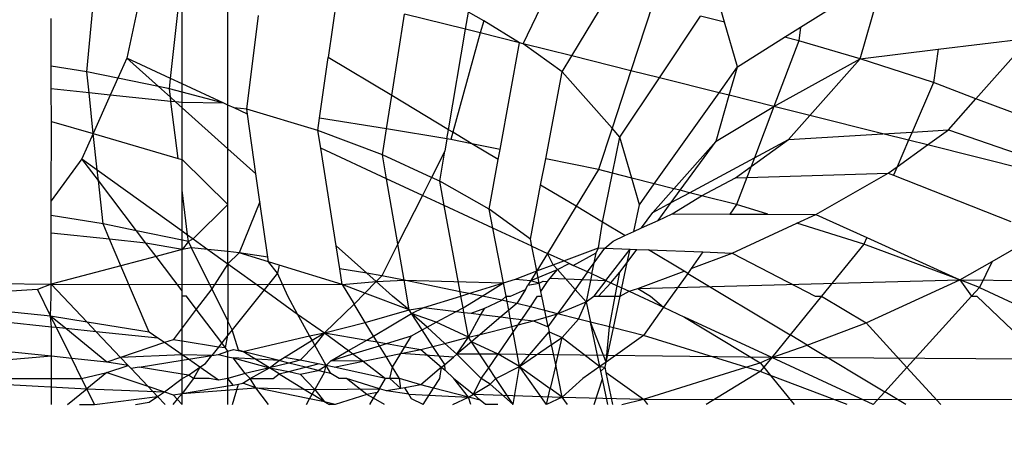
# Model space of a CAD drawing. Units: millimetres. Extents: x 0 to 291, y 0 to 204.
# Drawn here: x 204 to 204, y 40 to 40 of the extents above; entities that cross this region are included whole.
import ezdxf
from ezdxf.enums import TextEntityAlignment as Align

# ---------------------------------------------------------------- set-up
doc = ezdxf.new("R2010")
doc.units = ezdxf.units.MM
for name, color, linetype in [('COTAS', 7, 'Continuous'), ('Predeterminado', 7, 'Continuous'), ('ProfileEdges', 7, 'Continuous')]:
    doc.layers.add(name, color=color, linetype=linetype)
doc.styles.add('SEACAD_Arial', font='arial.ttf')
doc.dimstyles.new('ISO', dxfattribs={"dimtxt": 3.125, "dimasz": 3.125, "dimexe": 1.5625, "dimexo": 0, "dimgap": 0.78125, "dimtad": 0, "dimdec": 0, "dimlfac": 50, "dimtxsty": 'SEACAD_Arial', "dimblk1": '_SE_FILLED', "dimblk2": '_SE_FILLED', "dimsah": 1, "dimcen": 1.5625, "dimadec": 1, "dimazin": 0, "dimtfac": 0.5, "dimtmove": 0, "dimatfit": 3, "dimfxl": 1, "dimarcsym": 0})

# ---------------------------------------------------------------- blocks, each defined once
blk = doc.blocks.new('A$C2CD27C80')
at = {"color": 7, "linetype": 'Continuous'}
for p, q in [((917.4332, 5317.0478), (917.4139, 5314.3628)), ((917.6895, 5313.5119), (917.6936, 5316.4197)), ((916.9506, 5315.7405), (917.204, 5316.2898)), ((915.8949, 5316.2431), (915.6965, 5315.7172)), ((917.0081, 5315.7229), (917.4716, 5316.2086)), ((915.9031, 5315.5339), (916.1116, 5316.14)), ((916.776, 5315.8236), (916.591, 5316.1476)), ((915.3682, 5315.4659), (915.2936, 5316.0745)), ((915.6965, 5315.7172), (915.2936, 5316.0745)), ((916.1817, 5316.1066), (916.0034, 5315.3952)), ((916.2052, 5315.1702), (916.5126, 5315.949)), ((916.776, 5315.8236), (916.9506, 5315.7405)), ((916.8976, 5315.6106), (916.776, 5315.8236)), ((916.9506, 5315.7405), (916.8976, 5315.6106)), ((916.9506, 5315.7405), (917.0081, 5315.6881)), ((915.6965, 5315.7172), (915.5898, 5315.4343)), ((915.9031, 5315.5339), (915.6965, 5315.7172)), ((916.8976, 5315.6106), (917.0081, 5315.6881)), ((917.0081, 5315.6881), (917.0081, 5315.7229)), ((917.0081, 5315.6881), (917.4801, 5315.2584)), ((916.6177, 5314.9932), (916.8976, 5315.6106)), ((916.8976, 5315.6106), (916.6616, 5314.9744)), ((917.1847, 5314.988), (916.8976, 5315.6106)), ((916.0034, 5315.3952), (915.9031, 5315.5339)), ((915.9177, 5315.2936), (915.9031, 5315.5339)), ((917.4801, 5315.2584), (917.726, 5315.4834)), ((915.3682, 5315.4659), (915.5898, 5315.4343)), ((915.4315, 5314.9484), (915.3682, 5315.4659)), ((915.5898, 5315.4343), (915.4315, 5314.9484)), ((915.5898, 5315.4343), (915.9177, 5315.2936)), ((916.0034, 5315.3952), (915.9721, 5315.2702)), ((916.1485, 5315.1946), (916.0034, 5315.3952)), ((915.9177, 5315.2936), (915.9721, 5315.2702)), ((915.9294, 5315.0998), (915.9177, 5315.2936)), ((915.9721, 5315.2702), (915.9294, 5315.0998)), ((915.9721, 5315.2702), (916.1485, 5315.1946)), ((917.1847, 5314.988), (917.4801, 5315.2584)), ((917.4801, 5315.2584), (917.6411, 5315.1118)), ((917.726, 5315.253), (917.6411, 5315.1118)), ((916.1914, 5315.1353), (916.1485, 5315.1946)), ((916.1485, 5315.1946), (916.2052, 5315.1702)), ((916.1914, 5315.1353), (916.2052, 5315.1702)), ((915.4315, 5314.9484), (914.8743, 5315.1091)), ((915.2229, 5314.5537), (914.8743, 5315.1091)), ((915.9294, 5315.0998), (915.8079, 5314.6148)), ((915.9674, 5314.4735), (915.9294, 5315.0998)), ((916.4648, 5314.656), (916.1914, 5315.1353)), ((916.2186, 5314.1985), (916.1914, 5315.1353)), ((917.332, 5314.5976), (917.6411, 5315.1118)), ((917.6411, 5315.1118), (917.726, 5315.0346)), ((917.726, 5315.0346), (917.4139, 5314.3628)), ((916.4648, 5314.656), (916.6177, 5314.9932)), ((916.6616, 5314.9744), (916.5235, 5314.5289)), ((916.6177, 5314.9932), (916.6616, 5314.9744)), ((916.6616, 5314.9744), (917.0081, 5314.6927)), ((917.0081, 5314.6927), (917.1847, 5314.988)), ((917.332, 5314.5976), (917.1847, 5314.988)), ((915.4315, 5314.9484), (915.3131, 5314.5423)), ((915.7484, 5314.377), (915.4315, 5314.9484)), ((915.8079, 5314.6148), (915.4315, 5314.9484)), ((917.726, 5314.8636), (917.534, 5314.355)), ((916.4636, 5314.336), (916.4648, 5314.656)), ((916.5235, 5314.5289), (916.4648, 5314.656)), ((916.721, 5314.1006), (917.0081, 5314.6501)), ((917.0081, 5314.6927), (917.2641, 5314.4846)), ((917.0081, 5314.6501), (917.0081, 5314.6927)), ((915.8079, 5314.6148), (915.7484, 5314.377)), ((915.9674, 5314.4735), (915.8079, 5314.6148)), ((917.332, 5314.5976), (917.2641, 5314.4846)), ((917.4139, 5314.3628), (917.332, 5314.5976)), ((915.2229, 5314.5537), (915.3131, 5314.5423)), ((915.2892, 5314.4481), (915.2229, 5314.5537)), ((915.3131, 5314.5423), (915.2892, 5314.4481)), ((915.3131, 5314.5423), (915.7484, 5314.377)), ((916.721, 5314.1006), (916.5235, 5314.5289)), ((917.534, 5314.355), (917.726, 5314.5111)), ((915.4854, 5314.1357), (915.2892, 5314.4481)), ((916.0888, 5314.2477), (915.9674, 5314.4735)), ((916.1463, 5314.2259), (915.9674, 5314.4735)), ((916.8557, 5313.8053), (917.2641, 5314.4846)), ((917.2641, 5314.4846), (917.4139, 5314.3628)), ((915.7484, 5314.377), (915.6743, 5314.0813)), ((915.9778, 5313.9939), (915.7484, 5314.377)), ((915.7484, 5314.377), (916.0888, 5314.2477)), ((916.4636, 5314.336), (916.3997, 5314.1297)), ((916.4627, 5314.0849), (916.4636, 5314.336)), ((917.4139, 5314.3628), (917.1454, 5313.7848)), ((917.4139, 5314.3628), (917.3912, 5312.5478)), ((917.4495, 5314.2863), (917.4139, 5314.3628)), ((917.4139, 5314.3628), (917.4788, 5314.3101)), ((917.4495, 5314.2863), (917.4788, 5314.3101)), ((917.4788, 5314.3101), (917.534, 5314.355)), ((917.4788, 5314.3101), (917.508, 5314.2863)), ((917.534, 5314.355), (917.508, 5314.2863)), ((916.3204, 5313.8171), (916.0888, 5314.2477)), ((916.0888, 5314.2477), (916.1463, 5314.2259)), ((917.1454, 5313.7848), (917.4495, 5314.2863)), ((917.4788, 5314.1918), (917.4495, 5314.2863)), ((917.508, 5314.2863), (917.4788, 5314.1918)), ((917.508, 5314.2863), (917.726, 5313.9268)), ((916.2208, 5314.1227), (916.1463, 5314.2259)), ((916.1463, 5314.2259), (916.2186, 5314.1985)), ((916.2208, 5314.1227), (916.2186, 5314.1985)), ((916.2186, 5314.1985), (916.3997, 5314.1297)), ((917.4788, 5314.1918), (917.2681, 5313.5119)), ((917.6895, 5313.5119), (917.4788, 5314.1918)), ((915.4854, 5314.1357), (915.1883, 5314.0501)), ((915.6573, 5314.0134), (915.4854, 5314.1357)), ((915.6743, 5314.0813), (915.4854, 5314.1357)), ((916.3406, 5313.8966), (916.2208, 5314.1227)), ((916.3997, 5314.1297), (916.3406, 5313.8966)), ((916.3997, 5314.1297), (916.4627, 5314.0849)), ((915.1883, 5314.0501), (914.9931, 5313.9939)), ((915.1883, 5314.0501), (915.1479, 5313.8908)), ((915.6743, 5314.0813), (915.6573, 5314.0134)), ((915.9778, 5313.9939), (915.6743, 5314.0813)), ((916.4613, 5313.7014), (916.4627, 5314.0849)), ((916.7134, 5313.9065), (916.721, 5314.1006)), ((916.8238, 5313.828), (916.721, 5314.1006)), ((915.6573, 5314.0134), (915.5581, 5313.6177)), ((916.2613, 5313.584), (915.6573, 5314.0134)), ((915.5581, 5313.6177), (915.1479, 5313.8908)), ((916.3406, 5313.8966), (916.3204, 5313.8171)), ((916.4613, 5313.7014), (916.3406, 5313.8966)), ((916.6994, 5313.5451), (916.7134, 5313.9065)), ((916.7134, 5313.9065), (916.8238, 5313.828)), ((916.3204, 5313.8171), (916.3045, 5313.7546)), ((916.3861, 5313.6949), (916.3204, 5313.8171)), ((916.8414, 5313.7814), (916.6994, 5313.5451)), ((916.8238, 5313.828), (916.8557, 5313.8053)), ((916.8557, 5313.8053), (916.8414, 5313.7814)), ((916.9572, 5313.4743), (916.8414, 5313.7814)), ((916.8557, 5313.8053), (917.0806, 5313.6453)), ((917.0806, 5313.6453), (917.1454, 5313.7848)), ((916.3045, 5313.7546), (916.2941, 5313.7133)), ((916.2941, 5313.7133), (916.2613, 5313.584)), ((916.4511, 5313.5739), (916.3861, 5313.6949)), ((915.5581, 5313.6177), (915.511, 5313.4293)), ((915.951, 5313.3561), (915.5581, 5313.6177)), ((916.9748, 5313.4175), (917.0806, 5313.6453)), ((917.0081, 5313.5583), (917.0806, 5313.6453)), ((917.0806, 5313.6453), (917.2681, 5313.5119)), ((915.0678, 5313.5749), (915.511, 5313.4293)), ((916.2613, 5313.584), (916.2233, 5313.4345)), ((916.4, 5313.4854), (916.2613, 5313.584)), ((916.6964, 5313.4678), (916.6994, 5313.5451)), ((916.9572, 5313.4743), (917.0081, 5313.5583)), ((917.6895, 5313.5119), (917.726, 5313.5379)), ((916.4, 5313.4854), (916.2233, 5313.4345)), ((916.6946, 5313.423), (916.6964, 5313.4678)), ((917.2681, 5313.5119), (917.2175, 5313.3124)), ((917.2681, 5313.5119), (917.4442, 5313.2644)), ((917.5133, 5313.2644), (917.6895, 5313.5119)), ((917.6769, 5312.9734), (917.6895, 5313.5119)), ((917.726, 5313.3681), (917.6895, 5313.5119)), ((915.511, 5313.4293), (915.4128, 5313.0374)), ((915.511, 5313.4293), (915.8923, 5313.304)), ((916.2233, 5313.4345), (915.951, 5313.3561)), ((916.2233, 5313.4345), (916.191, 5313.307)), ((916.6054, 5313.3888), (916.5162, 5313.2404)), ((916.6881, 5313.2552), (916.6946, 5313.423)), ((916.9031, 5313.263), (916.6946, 5313.423)), ((917.0081, 5313.3567), (916.9748, 5313.4175)), ((915.951, 5313.3561), (915.8923, 5313.304)), ((916.191, 5313.307), (915.951, 5313.3561)), ((916.9382, 5313.3388), (916.8489, 5313.3561)), ((916.9179, 5313.2949), (916.8489, 5313.3561)), ((917.0081, 5313.3252), (916.9382, 5313.3388)), ((917.0081, 5313.3252), (917.0081, 5313.3567)), ((917.2107, 5313.2859), (917.0081, 5313.3252)), ((917.0081, 5313.2149), (917.0081, 5313.3252)), ((915.4128, 5313.0374), (915.0075, 5313.2808)), ((915.8923, 5313.304), (915.5193, 5312.9734)), ((915.8923, 5313.304), (916.1673, 5313.2137)), ((916.191, 5313.307), (916.1673, 5313.2137)), ((916.5162, 5313.2404), (916.191, 5313.307)), ((916.9031, 5313.263), (916.8599, 5313.17)), ((916.9031, 5313.263), (917.0081, 5313.1824)), ((916.9179, 5313.2949), (917.0081, 5313.2149)), ((917.2107, 5313.2859), (917.1789, 5313.1603)), ((917.4442, 5313.2644), (917.1789, 5313.1603)), ((917.2175, 5313.3124), (917.2107, 5313.2859)), ((917.4442, 5313.2644), (917.2107, 5313.2859)), ((917.4442, 5313.2644), (917.4741, 5313.2225)), ((917.726, 5313.2755), (917.5546, 5313.2394)), ((916.1673, 5313.2137), (916.0956, 5312.8636)), ((916.1673, 5313.2137), (916.4109, 5313.0652)), ((916.5162, 5313.2404), (916.4109, 5313.0652)), ((916.6864, 5313.2131), (916.5162, 5313.2404)), ((916.7853, 5313.1853), (916.6881, 5313.2552)), ((916.7853, 5313.1853), (916.719, 5313.1988)), ((917.0081, 5313.1824), (917.0081, 5313.2149)), ((917.4741, 5313.2225), (917.1789, 5313.1603)), ((917.2806, 5312.9734), (917.4741, 5313.2225)), ((917.4741, 5313.2225), (917.4788, 5313.2571)), ((917.5044, 5313.2288), (917.4741, 5313.2225)), ((917.4741, 5313.2225), (917.5545, 5313.1094)), ((917.5044, 5313.2288), (917.4788, 5313.2571)), ((917.5546, 5313.2394), (917.5044, 5313.2288)), ((917.726, 5313.1858), (917.5546, 5313.2394)), ((916.8465, 5313.1412), (916.7853, 5313.1853)), ((916.8599, 5313.17), (916.7853, 5313.1853)), ((916.8465, 5313.1412), (916.8026, 5313.0468)), ((916.8599, 5313.17), (916.8465, 5313.1412)), ((916.8465, 5313.1412), (916.9619, 5313.0583)), ((916.8599, 5313.17), (917.045, 5313.1321)), ((917.045, 5313.1321), (916.9619, 5313.0583)), ((917.045, 5313.1321), (917.0081, 5313.1824)), ((917.045, 5313.1321), (917.1789, 5313.1603)), ((917.1588, 5313.0813), (917.045, 5313.1321)), ((917.1235, 5312.942), (917.045, 5313.1321)), ((917.1789, 5313.1603), (917.1588, 5313.0813)), ((916.4109, 5313.0652), (916.2697, 5312.8304)), ((916.4109, 5313.0652), (916.7229, 5312.8751)), ((917.1588, 5313.0813), (917.1235, 5312.942)), ((917.2806, 5312.9734), (917.1588, 5313.0813)), ((917.5545, 5313.1094), (917.6769, 5312.9734)), ((915.4128, 5313.0374), (915.3317, 5312.7137)), ((915.5193, 5312.9734), (915.4128, 5313.0374)), ((916.8026, 5313.0468), (916.7732, 5312.9834)), ((916.9619, 5313.0583), (916.8306, 5312.9419)), ((916.9619, 5313.0583), (917.1235, 5312.942)), ((917.726, 5313.0089), (917.6769, 5312.9734)), ((915.5193, 5312.9734), (915.3317, 5312.7137)), ((916.0956, 5312.8636), (915.5193, 5312.9734)), ((916.7732, 5312.9834), (916.7229, 5312.8751)), ((916.8306, 5312.9419), (916.7993, 5312.9141)), ((916.9022, 5312.7659), (916.8306, 5312.9419)), ((917.1235, 5312.942), (917.1021, 5312.8576)), ((917.1457, 5312.8664), (917.1235, 5312.942)), ((917.2105, 5312.8795), (917.1235, 5312.942)), ((917.2442, 5312.8862), (917.2806, 5312.9734)), ((917.4633, 5312.9304), (917.2806, 5312.9734)), ((917.3283, 5312.9032), (917.2806, 5312.9734)), ((917.6769, 5312.9734), (917.4633, 5312.9304)), ((917.6769, 5312.9734), (917.6193, 5312.8936)), ((917.6582, 5312.3848), (917.6769, 5312.9734)), ((917.6769, 5312.9734), (917.726, 5312.8685)), ((915.3317, 5312.7137), (914.9309, 5312.9071)), ((916.6748, 5312.7716), (916.7229, 5312.8751)), ((916.7993, 5312.9141), (916.7229, 5312.8751)), ((916.7229, 5312.8751), (916.8387, 5312.8046)), ((916.9755, 5312.8321), (916.9108, 5312.8764)), ((917.1457, 5312.8664), (917.1021, 5312.8576)), ((917.2105, 5312.8795), (917.1457, 5312.8664)), ((917.1713, 5312.7839), (917.1457, 5312.8664)), ((917.1713, 5312.7839), (917.2105, 5312.8795)), ((917.2105, 5312.8795), (917.2442, 5312.8862)), ((917.3283, 5312.9032), (917.2442, 5312.8862)), ((917.4728, 5312.6908), (917.2442, 5312.8862)), ((917.4633, 5312.9304), (917.3283, 5312.9032)), ((917.4728, 5312.6908), (917.3283, 5312.9032)), ((917.4633, 5312.9304), (917.6193, 5312.8936)), ((917.4728, 5312.6908), (917.6193, 5312.8936)), ((917.726, 5312.8685), (917.4728, 5312.6908)), ((917.726, 5312.8685), (917.6193, 5312.8936)), ((916.2697, 5312.8304), (916.0956, 5312.8636)), ((916.628, 5312.7621), (916.2697, 5312.8304)), ((916.8387, 5312.8046), (916.6748, 5312.7716)), ((916.9203, 5312.821), (916.8387, 5312.8046)), ((916.8387, 5312.8046), (916.9022, 5312.7659)), ((916.9755, 5312.8321), (916.9203, 5312.821)), ((916.9347, 5312.7461), (916.9203, 5312.821)), ((917.0081, 5312.8387), (916.9755, 5312.8321)), ((917.1021, 5312.8576), (917.0081, 5312.8387)), ((917.0081, 5312.8098), (917.0081, 5312.8387)), ((917.0779, 5312.7621), (917.0081, 5312.8098)), ((917.1021, 5312.8576), (917.0779, 5312.7621)), ((916.628, 5312.7621), (916.4308, 5312.4895)), ((916.6748, 5312.7716), (916.5549, 5312.5135)), ((916.6748, 5312.7716), (916.628, 5312.7621)), ((916.9022, 5312.7659), (916.9347, 5312.7461)), ((916.9627, 5312.7289), (916.9347, 5312.7461)), ((917.0779, 5312.7621), (917.0552, 5312.6726)), ((917.1617, 5312.7048), (917.0779, 5312.7621)), ((917.1617, 5312.7048), (917.1713, 5312.7839)), ((917.1976, 5312.6802), (917.1713, 5312.7839)), ((915.3255, 5312.689), (915.1792, 5312.4526)), ((915.3255, 5312.689), (915.2606, 5312.4301)), ((915.3317, 5312.7137), (915.3255, 5312.689)), ((916.0336, 5312.5612), (915.3255, 5312.689)), ((917.0081, 5312.6304), (916.9627, 5312.7289)), ((916.9627, 5312.7289), (917.0552, 5312.6726)), ((917.0552, 5312.6726), (917.0418, 5312.6076)), ((917.0552, 5312.6726), (917.1007, 5312.6189)), ((917.1524, 5312.6289), (917.1617, 5312.7048)), ((917.1976, 5312.6802), (917.1617, 5312.7048)), ((917.2079, 5312.6397), (917.1976, 5312.6802)), ((917.2461, 5312.647), (917.1976, 5312.6802)), ((917.4728, 5312.6908), (917.2461, 5312.647)), ((917.4728, 5312.6908), (917.3912, 5312.5478)), ((917.5544, 5312.5339), (917.4728, 5312.6908)), ((917.726, 5312.6477), (917.4728, 5312.6908)), ((917.0081, 5312.6011), (917.0081, 5312.6304)), ((917.0418, 5312.6076), (917.0081, 5312.6011)), ((917.0418, 5312.6076), (917.0347, 5312.5728)), ((917.1007, 5312.6189), (917.0418, 5312.6076)), ((917.1524, 5312.6289), (917.1007, 5312.6189)), ((917.1007, 5312.6189), (917.1449, 5312.5669)), ((917.1449, 5312.5669), (917.1524, 5312.6289)), ((917.2079, 5312.6397), (917.1524, 5312.6289)), ((917.2461, 5312.647), (917.2079, 5312.6397)), ((917.2611, 5312.4299), (917.2079, 5312.6397)), ((917.3912, 5312.5478), (917.2461, 5312.647)), ((917.726, 5312.6477), (917.5544, 5312.5339)), ((917.726, 5312.6477), (917.5904, 5312.4966)), ((916.0336, 5312.5612), (915.9952, 5312.3736)), ((916.1006, 5312.5491), (915.9952, 5312.3736)), ((916.1006, 5312.5491), (916.0336, 5312.5612)), ((916.4308, 5312.4895), (916.1006, 5312.5491)), ((916.9187, 5312.5838), (916.5549, 5312.5135)), ((917.0081, 5312.6011), (916.9187, 5312.5838)), ((917.0081, 5312.4432), (916.9187, 5312.5838)), ((917.0347, 5312.5728), (917.0081, 5312.6011)), ((917.0347, 5312.5728), (917.0081, 5312.4432)), ((917.0864, 5312.4606), (917.0347, 5312.5728)), ((917.1286, 5312.4336), (917.1449, 5312.5669)), ((917.1449, 5312.5669), (917.2611, 5312.4299)), ((917.3912, 5312.5478), (917.3102, 5312.372)), ((917.4819, 5312.4858), (917.3912, 5312.5478)), ((917.3912, 5312.5478), (917.3921, 5312.2755)), ((917.726, 5312.5462), (917.726, 5312.4647)), ((916.4308, 5312.4895), (916.2437, 5312.1616)), ((916.5549, 5312.5135), (916.4052, 5312.1912)), ((916.5549, 5312.5135), (916.4308, 5312.4895)), ((917.4819, 5312.4858), (917.3102, 5312.372)), ((917.5544, 5312.5339), (917.4819, 5312.4858)), ((917.5544, 5312.4362), (917.4819, 5312.4858)), ((917.5904, 5312.4966), (917.5544, 5312.5339)), ((917.5904, 5312.4966), (917.5544, 5312.4362)), ((917.6582, 5312.3848), (917.5904, 5312.4966)), ((915.1792, 5312.4526), (915.1215, 5312.3513)), ((915.1792, 5312.4526), (915.2606, 5312.4301)), ((915.2606, 5312.4301), (915.2361, 5312.3319)), ((915.2606, 5312.4301), (915.9197, 5312.248)), ((917.0081, 5312.4432), (916.9899, 5312.3541)), ((917.0837, 5312.3155), (917.0081, 5312.4432)), ((917.1286, 5312.4336), (917.0864, 5312.4606)), ((917.1207, 5312.3695), (917.0864, 5312.4606)), ((917.1207, 5312.3695), (917.1286, 5312.4336)), ((917.2791, 5312.3513), (917.1286, 5312.4336)), ((917.2611, 5312.4299), (917.3102, 5312.372)), ((917.2791, 5312.3513), (917.2611, 5312.4299)), ((917.5544, 5312.4362), (917.3921, 5312.2755)), ((917.6582, 5312.3848), (917.5544, 5312.4362)), ((917.6582, 5312.3848), (917.6965, 5312.4299)), ((917.6965, 5312.4299), (917.6784, 5312.3513)), ((917.726, 5312.4647), (917.6965, 5312.4299)), ((915.2361, 5312.3319), (915.1215, 5312.3513)), ((915.9952, 5312.3736), (915.9197, 5312.248)), ((915.9952, 5312.3736), (915.9668, 5312.235)), ((916.9899, 5312.3541), (916.978, 5312.2961)), ((917.1149, 5312.3212), (917.1207, 5312.3695)), ((917.2791, 5312.3513), (917.1149, 5312.3212)), ((917.2791, 5312.3513), (917.1806, 5312.138)), ((917.3102, 5312.372), (917.2791, 5312.3513)), ((917.3921, 5312.2755), (917.2791, 5312.3513)), ((917.3205, 5312.1958), (917.2791, 5312.3513)), ((917.3102, 5312.372), (917.3921, 5312.2755)), ((917.5543, 5312.2549), (917.6582, 5312.3848)), ((917.6784, 5312.3513), (917.5543, 5312.2549)), ((917.6784, 5312.3513), (917.618, 5312.1207)), ((917.6567, 5311.9556), (917.6784, 5312.3513)), ((917.6784, 5312.3513), (917.6582, 5312.3848)), ((917.726, 5312.3663), (917.6784, 5312.3513)), ((917.726, 5312.2483), (917.6784, 5312.3513)), ((915.2361, 5312.3319), (915.1348, 5311.9278)), ((915.9024, 5312.2193), (915.2361, 5312.3319)), ((916.978, 5312.2961), (916.4052, 5312.1912)), ((916.978, 5312.2961), (916.9018, 5311.9247)), ((917.0081, 5312.3017), (916.978, 5312.2961)), ((917.0837, 5312.3155), (917.0081, 5312.3017)), ((917.1149, 5312.3212), (917.0837, 5312.3155)), ((917.1086, 5312.2699), (917.0837, 5312.3155)), ((917.1086, 5312.2699), (917.1149, 5312.3212)), ((915.9024, 5312.2193), (915.6762, 5311.843)), ((915.9197, 5312.248), (915.9024, 5312.2193)), ((915.9626, 5312.2091), (915.9024, 5312.2193)), ((915.9197, 5312.248), (915.9668, 5312.235)), ((915.9668, 5312.235), (915.9626, 5312.2091)), ((917.0824, 5312.0554), (917.1086, 5312.2699)), ((917.1806, 5312.138), (917.1086, 5312.2699)), ((917.3921, 5312.2755), (917.3205, 5312.1958)), ((917.4112, 5312.253), (917.3885, 5311.9024)), ((917.4112, 5312.253), (917.3921, 5312.2755)), ((917.461, 5312.1943), (917.4112, 5312.253)), ((917.4988, 5312.197), (917.5543, 5312.2549)), ((915.9626, 5312.2091), (915.8977, 5311.8083)), ((915.9626, 5312.2091), (916.0456, 5312.1951)), ((916.0456, 5312.1951), (916.2187, 5312.1074)), ((916.2437, 5312.1616), (916.0456, 5312.1951)), ((916.2437, 5312.1616), (916.2187, 5312.1074)), ((916.4052, 5312.1912), (916.2437, 5312.1616)), ((916.4052, 5312.1912), (916.3381, 5312.0468)), ((917.3205, 5312.1958), (917.2139, 5312.077)), ((917.3407, 5312.1161), (917.3205, 5312.1958)), ((917.461, 5312.1943), (917.3407, 5312.1161)), ((917.3613, 5312.0349), (917.4788, 5312.1733)), ((917.4988, 5312.197), (917.461, 5312.1943)), ((917.4788, 5312.1733), (917.461, 5312.1943)), ((917.4788, 5312.1733), (917.4988, 5312.197)), ((917.5543, 5312.1615), (917.4788, 5312.1733)), ((917.4788, 5312.1733), (917.5963, 5312.0349)), ((917.618, 5312.1207), (917.5543, 5312.1615)), ((916.2187, 5312.1074), (916.0685, 5311.7816)), ((916.2187, 5312.1074), (916.3381, 5312.0468)), ((917.1806, 5312.138), (917.1211, 5311.9735)), ((917.2139, 5312.077), (917.1806, 5312.138)), ((917.3407, 5312.1161), (917.2313, 5312.0451)), ((917.3613, 5312.0349), (917.3407, 5312.1161)), ((917.618, 5312.1207), (917.5963, 5312.0349)), ((917.726, 5312.0518), (917.618, 5312.1207)), ((916.3381, 5312.0468), (916.2276, 5311.8089)), ((916.3381, 5312.0468), (916.6608, 5311.8833)), ((917.1211, 5311.9735), (917.0824, 5312.0554)), ((917.2139, 5312.077), (917.1211, 5311.9735)), ((917.2313, 5312.0451), (917.1211, 5311.9735)), ((917.2313, 5312.0451), (917.2139, 5312.077)), ((917.2698, 5311.9744), (917.2313, 5312.0451)), ((917.3429, 5311.9301), (917.3613, 5312.0349)), ((917.3885, 5311.9024), (917.3613, 5312.0349)), ((917.5963, 5312.0349), (917.5542, 5311.8934)), ((917.5963, 5312.0349), (917.6146, 5311.9301)), ((917.726, 5312.0518), (917.6876, 5311.9744)), ((917.0977, 5311.9583), (916.9018, 5311.9247)), ((917.0977, 5311.9583), (916.987, 5311.665)), ((917.0977, 5311.9583), (917.0081, 5311.8476)), ((917.1211, 5311.9735), (917.0977, 5311.9583)), ((917.273, 5311.7227), (917.1211, 5311.9735)), ((917.3429, 5311.9301), (917.2698, 5311.9744)), ((917.3215, 5311.8079), (917.2698, 5311.9744)), ((917.6567, 5311.9556), (917.6146, 5311.9301)), ((917.6567, 5311.9556), (917.6361, 5311.8081)), ((917.6876, 5311.9744), (917.6567, 5311.9556)), ((915.6762, 5311.843), (915.1348, 5311.9278)), ((916.9018, 5311.9247), (916.6608, 5311.8833)), ((916.9018, 5311.9247), (916.8714, 5311.7766)), ((917.3215, 5311.8079), (917.3429, 5311.9301)), ((917.3885, 5311.9024), (917.3429, 5311.9301)), ((917.4084, 5311.8049), (917.3885, 5311.9024)), ((917.4787, 5311.8476), (917.3885, 5311.9024)), ((917.5542, 5311.8934), (917.4787, 5311.8476)), ((917.6193, 5311.9037), (917.5542, 5311.8934)), ((917.5542, 5311.8298), (917.6193, 5311.9037)), ((917.5542, 5311.8934), (917.5542, 5311.8298)), ((917.6146, 5311.9301), (917.6193, 5311.9037)), ((917.6193, 5311.9037), (917.6361, 5311.8081)), ((915.6762, 5311.843), (915.4232, 5311.4221)), ((915.8977, 5311.8083), (915.6762, 5311.843)), ((916.6608, 5311.8833), (916.2276, 5311.8089)), ((916.6608, 5311.8833), (916.8714, 5311.7766)), ((917.0081, 5311.8476), (916.9105, 5311.7388)), ((917.4787, 5311.8476), (917.4084, 5311.8049)), ((917.5542, 5311.8298), (917.4787, 5311.8476)), ((917.5542, 5311.8298), (917.5542, 5311.8018)), ((915.8977, 5311.8083), (915.826, 5311.3648)), ((916.0685, 5311.7816), (915.8977, 5311.8083)), ((916.0685, 5311.7816), (915.9067, 5311.3533)), ((916.2276, 5311.8089), (916.0246, 5311.3719)), ((916.2276, 5311.8089), (916.0685, 5311.7816)), ((916.8714, 5311.7766), (916.8554, 5311.6774)), ((916.8714, 5311.7766), (916.9105, 5311.7388)), ((917.3105, 5311.7455), (917.3215, 5311.8079)), ((917.336, 5311.761), (917.3105, 5311.7455)), ((917.336, 5311.761), (917.3215, 5311.8079)), ((917.4084, 5311.8049), (917.336, 5311.761)), ((917.3903, 5311.5858), (917.336, 5311.761)), ((917.4394, 5311.6539), (917.4084, 5311.8049)), ((917.4394, 5311.6539), (917.5542, 5311.8018)), ((917.5542, 5311.8018), (917.4788, 5311.4618)), ((917.6215, 5311.761), (917.5541, 5311.5439)), ((917.6215, 5311.761), (917.5542, 5311.8018)), ((917.6361, 5311.8081), (917.6215, 5311.761)), ((917.6215, 5311.761), (917.647, 5311.7455)), ((917.626, 5311.3326), (917.6215, 5311.761)), ((917.726, 5311.7951), (917.6845, 5311.7227)), ((916.9105, 5311.7388), (916.8554, 5311.6774)), ((916.9105, 5311.7388), (916.987, 5311.665)), ((917.273, 5311.7227), (917.181, 5311.6669)), ((917.3105, 5311.7455), (917.273, 5311.7227)), ((917.2987, 5311.678), (917.273, 5311.7227)), ((917.2987, 5311.678), (917.3105, 5311.7455)), ((917.647, 5311.7455), (917.6589, 5311.678)), ((917.6845, 5311.7227), (917.647, 5311.7455)), ((917.6845, 5311.7227), (917.6589, 5311.678)), ((917.726, 5311.6976), (917.6845, 5311.7227)), ((916.8554, 5311.6774), (916.673, 5311.4742)), ((916.8554, 5311.6774), (916.8264, 5311.4984)), ((916.987, 5311.665), (916.9304, 5311.5147)), ((916.987, 5311.665), (917.0607, 5311.5939)), ((917.181, 5311.6669), (917.0607, 5311.5939)), ((917.2494, 5311.3973), (917.2987, 5311.678)), ((917.3687, 5311.5557), (917.2987, 5311.678)), ((917.3903, 5311.5858), (917.4394, 5311.6539)), ((917.4394, 5311.6539), (917.4362, 5311.438)), ((917.4788, 5311.4618), (917.4394, 5311.6539)), ((917.6589, 5311.678), (917.5541, 5311.5439)), ((917.6589, 5311.678), (917.726, 5311.4676)), ((916.9304, 5311.5147), (917.0607, 5311.5939)), ((917.0607, 5311.5939), (917.2494, 5311.3973)), ((917.3687, 5311.5557), (917.3903, 5311.5858)), ((917.4362, 5311.438), (917.3903, 5311.5858)), ((916.8264, 5311.4984), (916.673, 5311.4742)), ((916.9304, 5311.5147), (916.8009, 5311.0972)), ((916.9304, 5311.5147), (916.8264, 5311.4984)), ((917.2494, 5311.3973), (917.3687, 5311.5557)), ((917.4362, 5311.438), (917.3687, 5311.5557)), ((917.5541, 5311.4953), (917.5213, 5311.438)), ((917.5541, 5311.5439), (917.5541, 5311.4953)), ((916.673, 5311.4742), (916.0246, 5311.3719)), ((917.4678, 5311.4083), (917.4362, 5311.438)), ((917.4788, 5311.4618), (917.4678, 5311.4083)), ((917.5213, 5311.438), (917.4678, 5311.4083)), ((917.5213, 5311.438), (917.5108, 5311.3966)), ((917.726, 5311.4676), (917.726, 5311.429)), ((915.826, 5311.3648), (915.4232, 5311.4221)), ((915.9067, 5311.3533), (915.826, 5311.3648)), ((916.0246, 5311.3719), (915.9067, 5311.3533)), ((917.1256, 5311.2183), (917.2494, 5311.3973)), ((917.3001, 5311.3152), (917.2494, 5311.3973)), ((917.2494, 5311.3973), (917.3315, 5311.3326)), ((917.4678, 5311.4083), (917.3315, 5311.3326)), ((917.4678, 5311.4083), (917.457, 5311.3557)), ((917.5108, 5311.3966), (917.4678, 5311.4083)), ((917.5005, 5311.3559), (917.4678, 5311.4083)), ((917.5108, 5311.3966), (917.5005, 5311.3559)), ((917.5108, 5311.3966), (917.626, 5311.3326)), ((917.626, 5311.3326), (917.7081, 5311.3973)), ((917.7081, 5311.3973), (917.6574, 5311.3152)), ((917.7081, 5311.3973), (917.726, 5311.429)), ((915.9067, 5311.3533), (915.7665, 5310.8816)), ((917.3001, 5311.3152), (917.2697, 5311.2983)), ((917.3315, 5311.3326), (917.3001, 5311.3152)), ((917.4151, 5311.1291), (917.3001, 5311.3152)), ((917.3315, 5311.3326), (917.4323, 5311.2353)), ((917.457, 5311.3557), (917.4323, 5311.2353)), ((917.4787, 5311.2701), (917.457, 5311.3557)), ((917.5005, 5311.3559), (917.4787, 5311.2701)), ((917.5252, 5311.2353), (917.5005, 5311.3559)), ((917.5226, 5311.0972), (917.6574, 5311.3152)), ((917.5252, 5311.2353), (917.626, 5311.3326)), ((917.6148, 5310.9417), (917.626, 5311.3326)), ((917.6574, 5311.3152), (917.626, 5311.3326)), ((917.6878, 5311.2983), (917.6574, 5311.3152)), ((917.2697, 5311.2983), (917.1256, 5311.2183)), ((917.4323, 5311.2353), (917.4151, 5311.1291)), ((917.4323, 5311.2353), (917.4507, 5311.1597)), ((917.4787, 5311.2701), (917.4507, 5311.1597)), ((917.5068, 5311.1596), (917.4787, 5311.2701)), ((917.5068, 5311.1596), (917.5252, 5311.2353)), ((917.726, 5311.2771), (917.6878, 5311.2983)), ((916.966, 5310.9966), (917.1256, 5311.2183)), ((917.1256, 5311.2183), (917.0081, 5311.153)), ((917.0081, 5311.153), (916.8555, 5311.0847)), ((917.4349, 5311.0972), (917.4151, 5311.1291)), ((917.4507, 5311.1597), (917.4349, 5311.0972)), ((917.4507, 5311.1597), (917.4819, 5311.0314)), ((917.4819, 5311.0314), (917.5068, 5311.1596)), ((917.5226, 5311.0972), (917.5068, 5311.1596)), ((916.8009, 5311.0972), (916.7787, 5311.0256)), ((916.8555, 5311.0847), (916.7787, 5311.0256)), ((917.4349, 5311.0972), (917.3738, 5310.8565)), ((917.4349, 5311.0972), (917.4173, 5310.7918)), ((917.4819, 5311.0314), (917.4349, 5311.0972)), ((917.5226, 5311.0972), (917.4819, 5311.0314)), ((917.554, 5311.0572), (917.5226, 5311.0972)), ((917.554, 5310.9045), (917.554, 5311.0572)), ((916.7493, 5311.0214), (916.3805, 5310.969)), ((916.7787, 5311.0256), (916.7187, 5310.8318)), ((916.7493, 5311.0214), (916.7187, 5310.8318)), ((916.7787, 5311.0256), (916.7493, 5311.0214)), ((916.7934, 5310.757), (916.966, 5310.9966)), ((917.4819, 5311.0314), (917.3738, 5310.8565)), ((917.4173, 5310.7918), (917.4819, 5311.0314)), ((917.4819, 5311.0314), (917.5211, 5310.8706)), ((917.554, 5310.9045), (917.4819, 5311.0314)), ((917.726, 5311.0261), (917.6148, 5310.9417)), ((915.7665, 5310.8816), (915.1448, 5310.959)), ((916.1961, 5310.9427), (915.799, 5310.8862)), ((916.1961, 5310.9427), (916.0295, 5310.757)), ((916.3805, 5310.969), (916.1961, 5310.9427)), ((916.3805, 5310.969), (916.7187, 5310.8318)), ((917.6148, 5310.9417), (917.554, 5310.9045)), ((917.6519, 5310.4526), (917.6148, 5310.9417)), ((915.799, 5310.8862), (915.7578, 5310.7974)), ((915.7665, 5310.8816), (915.7578, 5310.7974)), ((915.799, 5310.8862), (915.7665, 5310.8816)), ((917.3738, 5310.8565), (917.3663, 5310.827)), ((917.5211, 5310.8706), (917.4173, 5310.7918)), ((917.554, 5310.9045), (917.5211, 5310.8706)), ((917.5211, 5310.8706), (917.5539, 5310.757)), ((917.5837, 5310.8565), (917.554, 5310.9045)), ((915.7578, 5310.7974), (915.739, 5310.757)), ((916.7187, 5310.8318), (916.7109, 5310.757)), ((916.7187, 5310.8318), (916.7934, 5310.757)), ((917.2307, 5310.7855), (917.1731, 5310.757)), ((917.3663, 5310.827), (917.2307, 5310.7855)), ((917.4088, 5310.757), (917.4173, 5310.7918)), ((917.726, 5310.786), (917.5913, 5310.8269)), ((917.6026, 5310.757), (917.5971, 5310.7911)), ((915.7261, 5310.7291), (915.5976, 5310.4526)), ((915.7261, 5310.7291), (915.6527, 5310.4526)), ((915.7261, 5310.7291), (915.722, 5310.4526)), ((915.739, 5310.757), (915.7261, 5310.7291)), ((916.0295, 5310.757), (915.7563, 5310.4526)), ((916.101, 5310.4526), (916.3995, 5310.757)), ((916.3995, 5310.757), (916.6267, 5310.5255)), ((916.7109, 5310.757), (916.697, 5310.6232)), ((916.697, 5310.6232), (916.7934, 5310.757)), ((916.7934, 5310.757), (916.9574, 5310.6502)), ((916.9574, 5310.6502), (917.1731, 5310.757)), ((917.3177, 5310.7161), (917.094, 5310.5463)), ((917.3501, 5310.7407), (917.3177, 5310.7161)), ((917.3501, 5310.7407), (917.3448, 5310.6945)), ((917.3935, 5310.6941), (917.4088, 5310.757)), ((917.6519, 5310.4526), (917.6026, 5310.757)), ((916.9574, 5310.6502), (916.6858, 5310.5157)), ((916.9574, 5310.6502), (917.094, 5310.5463)), ((917.3448, 5310.6945), (917.3057, 5310.4526)), ((917.4006, 5310.65), (917.3969, 5310.4526)), ((917.5641, 5310.6941), (917.4788, 5310.5709)), ((916.6267, 5310.5255), (916.697, 5310.6232)), ((916.697, 5310.6232), (916.6858, 5310.5157)), ((916.6008, 5310.4896), (916.6267, 5310.5255)), ((916.6267, 5310.5255), (916.6442, 5310.495)), ((917.094, 5310.5463), (917.0081, 5310.4811)), ((917.094, 5310.5463), (917.217, 5310.4526)), ((917.4788, 5310.5709), (917.4258, 5310.4944)), ((917.5317, 5310.4944), (917.4788, 5310.5709)), ((915.5976, 5310.4526), (914.871, 5310.4525)), ((915.5621, 5310.3761), (914.871, 5310.4525)), ((915.5976, 5310.4526), (915.5621, 5310.3761)), ((915.6527, 5310.4526), (915.5976, 5310.4526)), ((915.6527, 5310.4526), (915.6304, 5310.3685)), ((915.722, 5310.4526), (915.6527, 5310.4526)), ((915.7563, 5310.4526), (915.7175, 5310.4093)), ((915.722, 5310.4526), (915.7175, 5310.4093)), ((915.7563, 5310.4526), (915.722, 5310.4526)), ((916.101, 5310.4526), (915.7563, 5310.4526)), ((916.0933, 5310.4263), (916.101, 5310.4526)), ((916.304, 5310.4526), (916.101, 5310.4526)), ((916.1693, 5309.8905), (916.5741, 5310.4526)), ((916.6008, 5310.4896), (916.304, 5310.4526)), ((916.5741, 5310.4526), (916.304, 5310.4526)), ((916.6355, 5310.4526), (916.5737, 5310.1512)), ((916.5741, 5310.4526), (916.6008, 5310.4896)), ((916.6355, 5310.4526), (916.5741, 5310.4526)), ((916.6442, 5310.495), (916.6008, 5310.4896)), ((916.6442, 5310.495), (916.6355, 5310.4526)), ((916.6982, 5310.4526), (916.6355, 5310.4526)), ((916.6858, 5310.5157), (916.6442, 5310.495)), ((916.6442, 5310.495), (916.6982, 5310.4526)), ((916.6982, 5310.4526), (916.6544, 5310.2125)), ((916.6858, 5310.5157), (916.6982, 5310.4526)), ((916.6982, 5310.4526), (916.7439, 5310.2804)), ((916.9706, 5310.4526), (916.6982, 5310.4526)), ((916.9706, 5310.4526), (916.7439, 5310.2804)), ((917.0081, 5310.4526), (916.9706, 5310.4526)), ((917.0081, 5310.4811), (917.0081, 5310.4526)), ((917.217, 5310.4526), (917.0081, 5310.4526)), ((917.3057, 5310.4526), (917.217, 5310.4526)), ((917.217, 5310.4526), (917.296, 5310.3925)), ((917.3057, 5310.4526), (917.296, 5310.3925)), ((917.3969, 5310.4526), (917.3057, 5310.4526)), ((917.3969, 5310.4526), (917.3154, 5310.3349)), ((917.4258, 5310.4944), (917.3969, 5310.4526)), ((917.4326, 5310.4526), (917.3969, 5310.4526)), ((917.3969, 5310.4526), (917.4135, 5310.0442)), ((917.525, 5310.4526), (917.4326, 5310.4526)), ((917.5539, 5310.4526), (917.525, 5310.4526)), ((917.5539, 5310.4526), (917.5317, 5310.4944)), ((917.6421, 5310.3349), (917.5539, 5310.4526)), ((917.6519, 5310.4526), (917.5539, 5310.4526)), ((917.6616, 5310.3925), (917.6519, 5310.4526)), ((917.726, 5310.4526), (917.6519, 5310.4526)), ((917.6901, 5310.4192), (917.726, 5310.4526)), ((915.7175, 5310.4093), (915.6873, 5310.3756)), ((916.0933, 5310.4263), (915.7144, 5310.379)), ((915.7175, 5310.4093), (915.7144, 5310.379)), ((915.9286, 5309.8626), (916.0933, 5310.4263)), ((917.296, 5310.3925), (917.3154, 5310.3349)), ((917.6421, 5310.3349), (917.6616, 5310.3925)), ((917.6616, 5310.3925), (917.6901, 5310.4192)), ((915.5621, 5310.3761), (915.4272, 5310.0858)), ((915.6304, 5310.3685), (915.5621, 5310.3761)), ((915.6873, 5310.3756), (915.6154, 5310.2955)), ((915.6304, 5310.3685), (915.6154, 5310.2955)), ((915.6873, 5310.3756), (915.6304, 5310.3685)), ((915.7144, 5310.379), (915.6726, 5309.9766)), ((915.7144, 5310.379), (915.6873, 5310.3756)), ((917.3154, 5310.3349), (917.2855, 5310.2918)), ((917.3154, 5310.3349), (917.4135, 5310.0442)), ((917.6052, 5310.2254), (917.6421, 5310.3349)), ((917.6218, 5309.8202), (917.6421, 5310.3349)), ((917.6723, 5310.2889), (917.6421, 5310.3349)), ((917.726, 5310.3396), (917.6723, 5310.2889)), ((915.6154, 5310.2955), (915.4272, 5310.0858)), ((915.6154, 5310.2955), (915.5603, 5310.0266)), ((916.7439, 5310.2804), (916.6544, 5310.2125)), ((916.7439, 5310.2804), (916.8057, 5310.0473)), ((917.2855, 5310.2918), (917.2431, 5309.8832)), ((917.2855, 5310.2918), (917.2465, 5310.2354)), ((917.6723, 5310.2889), (917.6052, 5310.2254)), ((917.726, 5309.8717), (917.6723, 5310.2889)), ((917.7111, 5310.2354), (917.6723, 5310.2889)), ((914.7115, 5310.2381), (915.4272, 5310.0858)), ((916.6544, 5310.2125), (916.5737, 5310.1512)), ((916.6544, 5310.2125), (916.6294, 5309.972)), ((917.2465, 5310.2354), (916.8057, 5310.0473)), ((917.2465, 5310.2354), (917.1798, 5309.8233)), ((917.4874, 5310.1141), (917.6052, 5310.2254)), ((917.5134, 5309.9534), (917.6052, 5310.2254)), ((917.726, 5310.1433), (917.7111, 5310.2354)), ((916.5737, 5310.1512), (916.2403, 5309.8981)), ((916.5737, 5310.1512), (916.5281, 5309.9288)), ((915.4272, 5310.0858), (915.5603, 5310.0266)), ((917.467, 5310.0948), (917.4135, 5310.0442)), ((915.5603, 5310.0266), (915.5181, 5309.821)), ((915.5603, 5310.0266), (915.6726, 5309.9766)), ((916.8057, 5310.0473), (916.6294, 5309.972)), ((916.8057, 5310.0473), (916.9281, 5309.5854)), ((917.4135, 5310.0442), (917.2431, 5309.8832)), ((917.4135, 5310.0442), (917.4441, 5309.9534)), ((915.6726, 5309.9766), (915.658, 5309.836)), ((915.6726, 5309.9766), (915.9286, 5309.8626)), ((916.5281, 5309.9288), (916.2403, 5309.8981)), ((916.5281, 5309.9288), (916.4725, 5309.5854)), ((916.6294, 5309.972), (916.5281, 5309.9288)), ((916.6294, 5309.972), (916.5893, 5309.5854)), ((917.4441, 5309.9534), (917.2222, 5309.6809)), ((917.5134, 5309.9534), (917.6218, 5309.8202)), ((915.5181, 5309.821), (914.5203, 5309.9147)), ((916.1693, 5309.8905), (915.9286, 5309.8626)), ((916.2403, 5309.8981), (916.0957, 5309.7883)), ((916.0957, 5309.7883), (916.1693, 5309.8905)), ((916.2403, 5309.8981), (916.1693, 5309.8905)), ((917.2431, 5309.8832), (917.1798, 5309.8233)), ((917.2431, 5309.8832), (917.2222, 5309.6809)), ((917.726, 5309.8717), (917.6218, 5309.8202)), ((917.726, 5309.7718), (917.726, 5309.8717)), ((915.5181, 5309.821), (915.48, 5309.5854)), ((915.658, 5309.836), (915.5181, 5309.821)), ((915.658, 5309.836), (915.632, 5309.5854)), ((915.9286, 5309.8626), (915.658, 5309.836)), ((915.8478, 5309.5858), (915.9286, 5309.8626)), ((915.9286, 5309.8626), (916.0957, 5309.7883)), ((916.9281, 5309.5854), (917.1798, 5309.8233)), ((917.1798, 5309.8233), (917.1406, 5309.5808)), ((917.6218, 5309.8202), (917.5537, 5309.7865)), ((917.5902, 5309.2571), (917.6218, 5309.8202)), ((917.726, 5309.6924), (917.6218, 5309.8202)), ((916.0957, 5309.7883), (916.3749, 5309.5854)), ((917.5537, 5309.7865), (917.42, 5309.7204)), ((917.2222, 5309.6809), (917.1406, 5309.5808)), ((917.42, 5309.7204), (917.2158, 5309.6194)), ((917.2222, 5309.6809), (917.2158, 5309.6194)), ((917.2158, 5309.6194), (917.1406, 5309.5808)), ((917.2158, 5309.6194), (917.2123, 5309.5858)), ((915.48, 5309.5854), (915.1654, 5309.5854)), ((915.632, 5309.5854), (915.48, 5309.5854)), ((915.8478, 5309.5858), (915.632, 5309.5854)), ((916.3749, 5309.5854), (915.8478, 5309.5858)), ((916.4725, 5309.5854), (916.3749, 5309.5854)), ((916.5893, 5309.5854), (916.4725, 5309.5854)), ((916.9281, 5309.5854), (916.5893, 5309.5854)), ((916.9281, 5309.5854), (916.9632, 5309.4944)), ((917.0081, 5309.5854), (916.9281, 5309.5854)), ((916.9632, 5309.4944), (917.1406, 5309.5808)), ((917.1406, 5309.5808), (917.0081, 5309.5854)), ((917.1406, 5309.5808), (917.107, 5309.2571)), ((917.2123, 5309.5858), (917.1406, 5309.5808)), ((917.2123, 5309.5858), (917.1782, 5309.2571)), ((917.406, 5309.5858), (917.2123, 5309.5858)), ((917.5536, 5309.5857), (917.406, 5309.5858)), ((917.406, 5309.5858), (917.4362, 5309.2242)), ((917.726, 5309.5858), (917.5536, 5309.5857)), ((916.9632, 5309.4944), (916.9794, 5309.2485))]:
    blk.add_line(p, q, dxfattribs=at)
at = {"layer": 'ProfileEdges', "color": 7, "linetype": 'Continuous'}
for p, q in [((916.8976, 5315.6106), (916.9197, 5317.3882)), ((916.9572, 5313.4743), (916.8976, 5315.6106)), ((916.3045, 5313.7546), (915.9778, 5313.9939)), ((916.2941, 5313.7133), (915.9778, 5313.9939)), ((916.3861, 5313.6949), (916.3045, 5313.7546)), ((916.4511, 5313.5739), (916.2941, 5313.7133)), ((916.5041, 5313.6085), (916.3861, 5313.6949)), ((916.5041, 5313.6085), (916.4613, 5313.7014)), ((916.5546, 5313.499), (916.5041, 5313.6085)), ((916.5546, 5313.499), (916.4511, 5313.5739)), ((916.5783, 5313.4476), (916.4, 5313.4854)), ((916.5783, 5313.4476), (916.5546, 5313.499)), ((916.7831, 5313.4043), (916.6964, 5313.4678)), ((916.9748, 5313.4175), (916.9572, 5313.4743)), ((916.6054, 5313.3888), (916.5783, 5313.4476)), ((916.6412, 5313.3111), (916.6054, 5313.3888)), ((916.7831, 5313.4043), (916.6946, 5313.423)), ((916.8489, 5313.3561), (916.7831, 5313.4043)), ((916.9521, 5313.3685), (916.7831, 5313.4043)), ((916.9521, 5313.3685), (916.9748, 5313.4175)), ((916.9179, 5313.2949), (916.9382, 5313.3388)), ((916.9382, 5313.3388), (916.9521, 5313.3685)), ((917.0081, 5313.3567), (916.9521, 5313.3685)), ((917.2175, 5313.3124), (917.0081, 5313.3567)), ((916.6881, 5313.2552), (916.6412, 5313.3111)), ((916.8874, 5312.8924), (916.9031, 5313.263)), ((916.9031, 5313.263), (916.9179, 5313.2949)), ((917.4442, 5313.2644), (917.2175, 5313.3124)), ((917.4788, 5313.2571), (917.4442, 5313.2644)), ((917.5133, 5313.2644), (917.4788, 5313.2571)), ((917.726, 5313.3094), (917.5133, 5313.2644)), ((916.6864, 5313.2131), (916.6881, 5313.2552)), ((916.719, 5313.1988), (916.6864, 5313.2131)), ((916.7732, 5312.9834), (916.6864, 5313.2131)), ((916.8026, 5313.0468), (916.719, 5313.1988)), ((916.7897, 5313.0189), (916.8026, 5313.0468)), ((916.8306, 5312.9419), (916.7897, 5313.0189)), ((916.7993, 5312.9141), (916.7732, 5312.9834)), ((916.8874, 5312.8924), (916.8306, 5312.9419)), ((916.8387, 5312.8046), (916.7993, 5312.9141)), ((916.9108, 5312.8764), (916.8874, 5312.8924)), ((916.9085, 5312.8468), (916.9108, 5312.8764)), ((916.8942, 5312.6629), (916.8387, 5312.8046)), ((916.9022, 5312.7659), (916.9203, 5312.821)), ((916.9203, 5312.821), (916.9085, 5312.8468)), ((916.8942, 5312.6629), (916.9022, 5312.7659)), ((916.9187, 5312.5838), (916.8942, 5312.6629)), ((916.9018, 5311.9247), (916.9187, 5312.5838)), ((916.9899, 5312.3541), (916.9187, 5312.5838)), ((917.0081, 5312.3017), (916.9899, 5312.3541)), ((917.0824, 5312.0554), (917.0081, 5312.3017)), ((917.0977, 5311.9583), (917.0824, 5312.0554)), ((917.181, 5311.6669), (917.0977, 5311.9583)), ((916.9105, 5311.7388), (916.9018, 5311.9247)), ((916.9304, 5311.5147), (916.9105, 5311.7388)), ((917.2494, 5311.3973), (917.181, 5311.6669)), ((916.9281, 5309.5854), (916.9304, 5311.5147)), ((915.0224, 5311.4792), (915.4232, 5311.4221)), ((917.726, 5311.4676), (917.7081, 5311.3973)), ((917.2697, 5311.2983), (917.2494, 5311.3973)), ((917.7081, 5311.3973), (917.6878, 5311.2983)), ((917.3738, 5310.8565), (917.2697, 5311.2983)), ((917.6878, 5311.2983), (917.6148, 5310.9417)), ((916.8009, 5311.0972), (916.8555, 5311.0847)), ((916.8555, 5311.0847), (916.966, 5310.9966)), ((916.966, 5310.9966), (917.2307, 5310.7855)), ((917.6148, 5310.9417), (917.5837, 5310.8565)), ((917.3607, 5310.7926), (917.3738, 5310.8565)), ((917.5913, 5310.8269), (917.5837, 5310.8565)), ((917.2307, 5310.7855), (917.2664, 5310.757)), ((917.3716, 5310.757), (917.3607, 5310.7926)), ((917.5971, 5310.7911), (917.5539, 5310.757)), ((917.5971, 5310.7911), (917.5913, 5310.8269)), ((915.739, 5310.757), (915.0235, 5310.757)), ((916.0295, 5310.757), (915.739, 5310.757)), ((916.3995, 5310.757), (916.0295, 5310.757)), ((916.7109, 5310.757), (916.3995, 5310.757)), ((916.7934, 5310.757), (916.7109, 5310.757)), ((916.7934, 5310.757), (917.1731, 5310.757)), ((917.2664, 5310.757), (917.1731, 5310.757)), ((917.2664, 5310.757), (917.3177, 5310.7161)), ((917.3501, 5310.7407), (917.2664, 5310.757)), ((917.3177, 5310.7161), (917.3448, 5310.6945)), ((917.3716, 5310.757), (917.3501, 5310.7407)), ((917.3935, 5310.6941), (917.3716, 5310.757)), ((917.4088, 5310.757), (917.3716, 5310.757)), ((917.5539, 5310.757), (917.4088, 5310.757)), ((917.5539, 5310.757), (917.5641, 5310.6941)), ((917.6026, 5310.757), (917.5539, 5310.757)), ((917.726, 5310.757), (917.6026, 5310.757)), ((917.3448, 5310.6945), (917.4006, 5310.65)), ((917.4006, 5310.65), (917.3935, 5310.6941)), ((917.4528, 5310.6084), (917.4006, 5310.65)), ((917.4258, 5310.4944), (917.4006, 5310.65)), ((917.5641, 5310.6941), (917.5539, 5310.6314)), ((917.4788, 5310.5709), (917.4528, 5310.6084)), ((917.5539, 5310.6314), (917.5539, 5310.5278)), ((917.4788, 5310.5709), (917.5539, 5310.5278)), ((917.5539, 5310.5278), (917.5317, 5310.4944)), ((917.5539, 5310.5278), (917.6519, 5310.4526)), ((917.4326, 5310.4526), (917.4258, 5310.4944)), ((917.4788, 5310.1673), (917.4326, 5310.4526)), ((917.525, 5310.4526), (917.4788, 5310.1673)), ((917.5317, 5310.4944), (917.525, 5310.4526)), ((917.6519, 5310.4526), (917.6901, 5310.4192)), ((917.6901, 5310.4192), (917.726, 5310.3906)), ((917.4788, 5310.1673), (917.4874, 5310.1141)), ((917.467, 5310.0948), (917.4441, 5309.9534)), ((917.4874, 5310.1141), (917.467, 5310.0948)), ((917.5134, 5309.9534), (917.467, 5310.0948)), ((917.4441, 5309.9534), (917.42, 5309.7204)), ((917.5537, 5309.7865), (917.5134, 5309.9534)), ((917.5536, 5309.5857), (917.5537, 5309.7865)), ((917.42, 5309.7204), (917.406, 5309.5858)), ((916.9157, 5308.7502), (916.9281, 5309.5854)), ((917.406, 5309.5858), (917.3719, 5309.2571)), ((917.5536, 5309.2571), (917.5536, 5309.5857))]:
    blk.add_line(p, q, dxfattribs=at)
blk = doc.blocks.new('DMBLK114')
at = {"layer": 'Predeterminado', "linetype": 'Continuous'}
for points in [[(141.80233, 83.346178), (138.67733, 82.825345), (141.80233, 82.304511)], [(213.619653, 83.346178), (213.619653, 82.304511), (216.744653, 82.825345)]]:
    blk.add_hatch(color=7, dxfattribs=at).paths.add_polyline_path(points)
at = {"layer": 'Predeterminado', "color": 7, "linetype": 'Continuous'}
for p, q in [((138.67733, 73.622391), (138.67733, 84.387845)), ((216.744653, 39.669438), (216.744653, 84.387845)), ((138.67733, 82.825345), (171.725937, 82.825345)), ((183.696045, 82.825345), (216.744653, 82.825345))]:
    blk.add_line(p, q, dxfattribs=at)
at = {"layer": 'Predeterminado', "color": 7, "linetype": 'Continuous', "style": 'SEACAD_Arial'}
blk.add_text('8130', height=3.125, dxfattribs=at).set_placement((172.819688, 84.387845), align=Align.TOP_LEFT)
blk = doc.blocks.new('_SE_FILLED')
at = {"color": 0}
blk.add_line((0, 0), (-1, 0), dxfattribs=at)
blk.add_solid([(0, 0), (-1, -0.1665), (-1, 0.1665), (0, 0)], dxfattribs=at)

msp = doc.modelspace()

# ---------------------------------------------------------------- block references
at = {"layer": 'COTAS', "color": 7, "xscale": 0.009600000000000003, "yscale": 0.009600000000000003, "zscale": 0.009600000000000003, "rotation": 270}
msp.add_blockref('A$C2CD27C80', (153.07733, 48.939964), dxfattribs=at)

# ---------------------------------------------------------------- dimensions: what is measured, and where the dimension line sits
at = {"layer": 'Predeterminado', "color": 7, "linetype": 'Continuous'}
dim = msp.add_linear_dim(base=(138.67733, 82.825345), p1=(138.67733, 39.698333), p2=(216.744653, 39.669438), angle=359.97879, text='\\A1;<>', dimstyle='ISO', override={"dimlfac": 104.150654, "dimrnd": 10, "dimtdec": 4}, dxfattribs=at)
dim.commit()
dim.dimension.update_dxf_attribs({"geometry": 'DMBLK114', "text_midpoint": (177.710992, 82.825345), "dimtype": 161})

doc.saveas('drawing.dxf')
